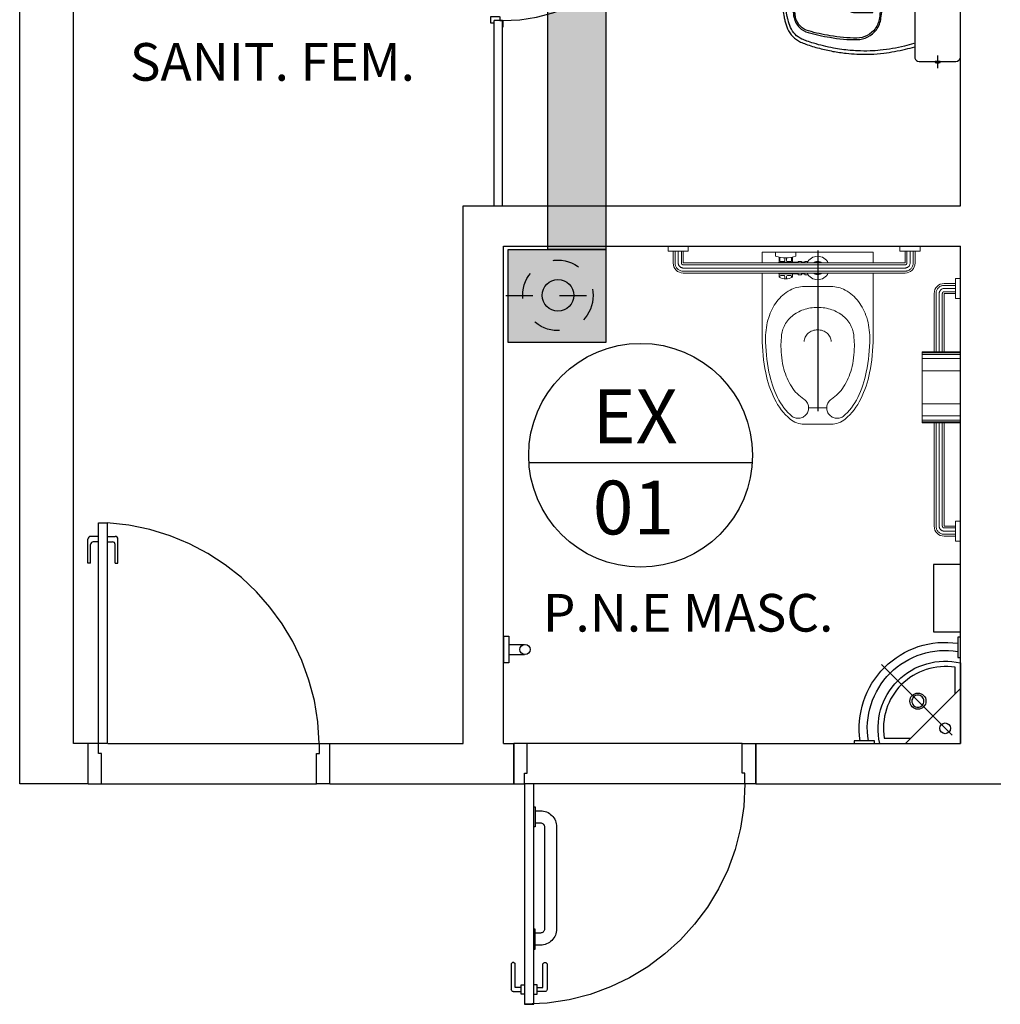
# Model space of a CAD drawing. Units: millimetres. Extents: x 2950 to 3452, y 1204 to 1430.
# Drawn here: x 3127 to 3131, y 1360 to 1364 of the extents above; entities that cross this region are included whole.
import ezdxf

# ---------------------------------------------------------------- set-up
doc = ezdxf.new("R2010")
doc.units = ezdxf.units.MM
for name, pattern in [('0149-11_REF-PE$0$HIDDEN2', [4.7625, 3.175, -1.5875]), ('CENTER2', [28.575, 19.05, -3.175, 3.175, -3.175]), ('CONTINUO', [0]), ('HIDDEN', [0.375, 0.25, -0.125])]:
    doc.linetypes.add(name, pattern=pattern)
for name, color, linetype in [('0149-11_REF-PE$0$ARQ-detalhe bloco', 1, 'Continuous'), ('AC EQUIPAMENTOS', 2, 'HIDDEN'), ('AC-DUTOS', 2, 'Continuous'), ('BASE ELETRICA', 253, 'Continuous'), ('BASE ELÉTRICA 2', 30, 'Continuous'), ('DETALHE', 7, 'Continuous'), ('TR txt', 3, 'Continuous'), ('TUB', 1, 'Continuous')]:
    doc.layers.add(name, color=color, linetype=linetype)
doc.layers.add('A-DUTO-VC', color=2, linetype='Continuous', lineweight=30)
doc.layers.add('EIXO', color=2, linetype='CENTER2', lineweight=25)
doc.styles.add('80100 MET', font='romans.shx', dxfattribs={"height": 0.2})
doc.styles.add('ROMANS', font='romans', dxfattribs={"height": 0.2})

# ---------------------------------------------------------------- blocks, each defined once
blk = doc.blocks.new('0149-11_REF-PE$0$Bacia caixa acop PLAN')
for points in [[(0, -0.185), (0.205, -0.185, 0.059373), (0.2098, -0.1845, 0.333509), (0.222, -0.169), (0.222, -0.1505), (0.222, -0.1195), (0.222, -0.109), (0.2248, -0.109, 0.252251), (0.2251, -0.1089, 0.160103), (0.228, -0.1, 0.160103), (0.2251, -0.0911, 0.252251), (0.2248, -0.091), (0.222, -0.091), (0.222, -0.032, 0.327853), (0.2069, -0.0153, 0.087637), (0.2038, -0.015), (0, -0.015), (-0.2038, -0.015, 0.087637), (-0.2069, -0.0153, 0.327853), (-0.222, -0.032), (-0.222, -0.091), (-0.2248, -0.091, 0.252251), (-0.2251, -0.0911, 0.160103), (-0.228, -0.1, 0.160103), (-0.2251, -0.1089, 0.252251), (-0.2248, -0.109), (-0.222, -0.109), (-0.222, -0.1195), (-0.236, -0.1195), (-0.236, -0.117), (-0.252, -0.117), (-0.252, -0.135), (-0.252, -0.153), (-0.236, -0.153), (-0.236, -0.1505), (-0.222, -0.1505), (-0.222, -0.169, 0.333509), (-0.2098, -0.1845, 0.059373), (-0.205, -0.185)], [(0, -0.306, 0.041331), (-0.0608, -0.3106, 0.129345), (-0.1036, -0.3277, 0.234638), (-0.1405, -0.4, 0.044666), (-0.1319, -0.501, 0.031515), (-0.1138, -0.5815, 0.151063), (-0.0952, -0.6143, 0.148094), (-0.0588, -0.6342, 0.031073), (-0.0451, -0.6364, 0.035055), (0, -0.6405, 0.035055), (0.0451, -0.6364, 0.031073), (0.0588, -0.6342, 0.148094), (0.0952, -0.6143, 0.151063), (0.1138, -0.5815, 0.031515), (0.1319, -0.501, 0.044666), (0.1405, -0.4, 0.234638), (0.1036, -0.3277, 0.129345), (0.0608, -0.3106, 0.041331)], [(-0.04, -0.406, 0.164444), (-0.032, -0.43, 0.245936), (0, -0.445, 0.245936), (0.032, -0.43, 0.164444), (0.04, -0.406), (0.04, -0.341, 0.108885), (-0.04, -0.341)]]:
    blk.add_lwpolyline(points, format="xyb", close=True)
for points in [[(0.222, -0.091), (0.222, -0.109)], [(0.2245, -0.108), (0.2245, -0.1), (0.2245, -0.092)], [(-0.236, -0.1195), (-0.236, -0.135), (-0.236, -0.1505)], [(-0.222, -0.1195), (-0.222, -0.1505)]]:
    blk.add_lwpolyline(points)
blk.add_lwpolyline([(-0.167, -0.185, -0.003882), (-0.1765, -0.22, 0.024258), (-0.1905, -0.3, 0.02486), (-0.1945, -0.35, 0.033324), (-0.194, -0.4, 0.02486), (-0.191, -0.44, 0.012268), (-0.184, -0.49, 0.015806), (-0.1725, -0.54, 0.026699), (-0.157, -0.59, 0.021919), (-0.1495, -0.61, 0.174675), (-0.1, -0.6585, 0.045452), (-0.07, -0.668, 0.022856), (-0.0571, -0.6712, 0.041289), (-0.0304, -0.6752, 0.052091), (-0.0228, -0.6756, 0.04333), (0, -0.676, 0.04333), (0.0228, -0.6756, 0.052091), (0.0304, -0.6752, 0.041289), (0.0571, -0.6712, 0.022856), (0.07, -0.668, 0.045452), (0.1, -0.6585, 0.174675), (0.1495, -0.61, 0.021919), (0.157, -0.59, 0.026699), (0.1725, -0.54, 0.015806), (0.184, -0.49, 0.012268), (0.191, -0.44, 0.02486), (0.194, -0.4, 0.033324), (0.1945, -0.35, 0.02486), (0.1905, -0.3, 0.024258), (0.1765, -0.22, -0.003882), (0.167, -0.185)], format="xyb")
at = {"layer": '0149-11_REF-PE$0$ARQ-detalhe bloco'}
for p, q in [((-0.1991, -0.1), (-0.246, -0.1)), ((0.1991, -0.1), (0.246, -0.1)), ((-0.1991, -0.135), (-0.2722, -0.135))]:
    blk.add_line(p, q, dxfattribs=at)
for points in [[(-0.2245, -0.108), (-0.2245, -0.1), (-0.2245, -0.092)], [(-0.222, -0.091), (-0.222, -0.109)]]:
    blk.add_lwpolyline(points, dxfattribs=at)
blk.add_lwpolyline([(0.1554, -0.1881, 0.003849), (0.1649, -0.2229, -0.027799), (0.18, -0.3134, -0.018883), (0.1825, -0.3505, -0.033646), (0.182, -0.3994, -0.016781), (0.1805, -0.4256, -0.015438), (0.1722, -0.4879, -0.023716), (0.154, -0.5615, -0.013571), (0.1457, -0.5861, -0.02186), (0.1386, -0.605, -0.173345), (0.0952, -0.6475, -0.045814), (0.067, -0.6564, -0.024058), (0.0546, -0.6594, -0.042614), (0.029, -0.6632, -0.066108), (0.0226, -0.6635, -0.047154), (0, -0.664, -0.047154), (-0.0226, -0.6635, -0.066108), (-0.029, -0.6632, -0.042614), (-0.0546, -0.6594, -0.024058), (-0.067, -0.6564, -0.045814), (-0.0952, -0.6475, -0.173345), (-0.1386, -0.605, -0.02186), (-0.1457, -0.5861, -0.013571), (-0.154, -0.5615, -0.023716), (-0.1722, -0.4879, -0.015438), (-0.1805, -0.4256, -0.016781), (-0.182, -0.3994, -0.033646), (-0.1825, -0.3505, -0.018883), (-0.18, -0.3134, -0.027799), (-0.1649, -0.2229, 0.003849), (-0.1554, -0.1881)], format="xyb", dxfattribs=at)
blk.add_lwpolyline([(0, -0.312, -0.041434), (0.06, -0.3165, -0.129651), (0.1, -0.3325, -0.234583), (0.1345, -0.4, -0.044678), (0.126, -0.5, -0.031614), (0.108, -0.58, -0.152477), (0.091, -0.61, -0.148725), (0.0575, -0.6284, -0.031624), (0.0444, -0.6305, -0.035113), (0, -0.6345, -0.035113), (-0.0444, -0.6305, -0.031624), (-0.0575, -0.6284, -0.148725), (-0.091, -0.61, -0.152477), (-0.108, -0.58, -0.031614), (-0.126, -0.5, -0.044678), (-0.1345, -0.4, -0.234583), (-0.1, -0.3325, -0.129651), (-0.06, -0.3165, -0.041434)], format="xyb", close=True, dxfattribs=at)
blk = doc.blocks.new('0149-11_REF-PE$0$PM60 PLAN')
blk.add_lwpolyline([(-0.63, 0.6335), (-0.63, 0.0035), (-0.62, 0.0035), (-0.62, 0.6335)], close=True)
for points in [[(-0.64, -0.027), (-0.64, -0.0385, 0.414214), (-0.6385, -0.04), (-0.6165, -0.04, 0.414214), (-0.615, -0.0385), (-0.615, -0.0085, 0.414214), (-0.6165, -0.007), (-0.63, -0.007), (-0.63, 0.0035, 0.414214), (-0.6315, 0.005), (-0.6535, 0.005, 0.414214), (-0.655, 0.0035), (-0.655, 0.003)], [(0.01, -0.027), (0.01, -0.0385, -0.414214), (0.0085, -0.04), (-0.0135, -0.04, -0.414214), (-0.015, -0.0385), (-0.015, -0.0085, -0.414214), (-0.0135, -0.007), (0, -0.007), (0, 0.0035, -0.414214), (0.0015, 0.005), (0.0235, 0.005, -0.414214), (0.025, 0.0035), (0.025, 0.003)]]:
    blk.add_lwpolyline(points, format="xyb")
at = {"layer": '0149-11_REF-PE$0$ARQ-detalhe bloco'}
for p, q in [((-0.64, 0.4835), (-0.64, 0.5735)), ((-0.61, 0.4835), (-0.61, 0.5735))]:
    blk.add_line(p, q, dxfattribs=at)
at = {"layer": '0149-11_REF-PE$0$ARQ-detalhe bloco', "linetype": '0149-11_REF-PE$0$HIDDEN2'}
blk.add_arc((-0.63, 0.0035), 0.63, 0, 90, dxfattribs=at)
at = {"layer": '0149-11_REF-PE$0$ARQ-detalhe bloco'}
for centre, start, end in [((-0.63, 0.5735), 90, 180), ((-0.62, 0.5735), 0, 90), ((-0.63, 0.4835), 180, 270), ((-0.62, 0.4835), 270, 0)]:
    blk.add_arc(centre, 0.01, start, end, dxfattribs=at)
blk = doc.blocks.new('BARRA_BACIA')
at = {"lineweight": 0, "extrusion": (0, 0, -1)}
for p, q in [((181.8956, 48.1293), (181.8956, 48.1106)), ((181.9706, 48.1293), (181.9706, 48.1106)), ((182.7581, 48.1293), (182.7581, 48.1106)), ((182.7581, 48.1293), (182.7581, 48.1106)), ((182.7581, 48.1293), (182.7581, 48.1106)), ((182.7581, 48.1293), (182.7581, 48.1106)), ((182.7581, 48.1293), (182.7581, 48.1106)), ((182.7581, 48.1293), (182.7581, 48.1106)), ((182.7581, 48.1293), (182.7581, 48.1106)), ((182.8331, 48.1293), (182.8331, 48.1106)), ((182.8331, 48.1293), (182.8331, 48.1106)), ((182.8331, 48.1293), (182.8331, 48.1106)), ((182.8331, 48.1293), (182.8331, 48.1106)), ((182.8331, 48.1293), (182.8331, 48.1106)), ((182.8331, 48.1293), (182.8331, 48.1106)), ((182.8331, 48.1293), (182.8331, 48.1106)), ((181.8956, 48.1106), (181.9706, 48.1106)), ((181.9143, 48.1106), (181.9143, 48.0668)), ((181.9143, 48.1106), (181.9143, 48.0668)), ((181.9143, 48.1106), (181.9143, 48.0668)), ((181.9143, 48.1106), (181.9143, 48.0668)), ((181.9143, 48.1106), (181.9143, 48.0668)), ((181.9143, 48.1106), (181.9143, 48.0668)), ((181.9143, 48.1106), (181.9143, 48.0668)), ((181.9518, 48.1106), (181.9518, 48.0668)), ((181.9518, 48.1106), (181.9518, 48.0668)), ((181.9518, 48.1106), (181.9518, 48.0668)), ((181.9518, 48.1106), (181.9518, 48.0668)), ((181.9518, 48.1106), (181.9518, 48.0668)), ((181.9518, 48.1106), (181.9518, 48.0668)), ((181.9518, 48.1106), (181.9518, 48.0668)), ((182.3581, 48.1069), (182.3581, 48.0919)), ((182.4331, 48.1069), (182.3581, 48.1069)), ((182.3706, 48.0883), (182.3706, 48.0698)), ((182.4206, 48.0883), (182.4206, 48.0698)), ((182.4331, 48.1069), (182.4331, 48.0919)), ((182.7581, 48.1106), (182.8331, 48.1106)), ((182.7581, 48.1106), (182.8331, 48.1106)), ((182.7581, 48.1106), (182.8331, 48.1106)), ((182.7581, 48.1106), (182.8331, 48.1106)), ((182.7581, 48.1106), (182.8331, 48.1106)), ((182.7581, 48.1106), (182.8331, 48.1106)), ((182.7581, 48.1106), (182.8331, 48.1106)), ((182.7768, 48.1106), (182.7768, 48.0668)), ((182.7768, 48.1106), (182.7768, 48.0668)), ((182.7768, 48.1106), (182.7768, 48.0668)), ((182.7768, 48.1106), (182.7768, 48.0668)), ((182.7768, 48.1106), (182.7768, 48.0668)), ((182.7768, 48.1106), (182.7768, 48.0668)), ((182.7768, 48.1106), (182.7768, 48.0668)), ((182.8143, 48.1106), (182.8143, 48.0668)), ((182.8143, 48.1106), (182.8143, 48.0668)), ((182.8143, 48.1106), (182.8143, 48.0668)), ((182.8143, 48.1106), (182.8143, 48.0668)), ((182.8143, 48.1106), (182.8143, 48.0668)), ((182.8143, 48.1106), (182.8143, 48.0668)), ((182.8143, 48.1106), (182.8143, 48.0668)), ((181.9518, 48.0668), (182.7768, 48.0668)), ((182.3129, 48.0729), (182.3249, 48.0729)), ((182.3249, 48.0729), (182.3249, 48.0669)), ((182.3249, 48.0698), (182.3374, 48.0698)), ((182.3374, 48.0729), (182.3374, 48.0669)), ((182.3499, 48.0729), (182.3374, 48.0729)), ((182.3499, 48.0729), (182.3499, 48.0669)), ((182.3499, 48.0698), (182.4206, 48.0698)), ((182.3737, 48.0877), (182.3737, 48.076)), ((182.3768, 48.0729), (182.3893, 48.0729)), ((182.3925, 48.0857), (182.3925, 48.076)), ((182.3987, 48.0857), (182.3987, 48.076)), ((182.4018, 48.0729), (182.4143, 48.0729)), ((182.4175, 48.0877), (182.4175, 48.076)), ((181.9518, 48.0293), (182.7768, 48.0293)), ((181.9518, 48.0293), (182.7768, 48.0293)), ((181.9518, 48.0293), (182.7768, 48.0293)), ((181.9518, 48.0293), (182.7768, 48.0293)), ((181.9518, 48.0293), (182.7768, 48.0293)), ((181.9518, 48.0293), (182.7768, 48.0293)), ((181.9518, 48.0293), (182.7768, 48.0293)), ((182.3129, 48.0233), (182.3249, 48.0233)), ((182.3249, 48.0294), (182.3249, 48.0233)), ((182.3249, 48.0265), (182.3374, 48.0265)), ((182.3374, 48.0294), (182.3374, 48.0233)), ((182.3499, 48.0233), (182.3374, 48.0233)), ((182.3499, 48.0294), (182.3499, 48.0233)), ((182.3499, 48.0265), (182.4206, 48.0265)), ((182.3706, 48.0265), (182.3706, 48.014)), ((182.3737, 48.0171), (182.3737, 48.0124)), ((182.3768, 48.0202), (182.3893, 48.0202)), ((182.3925, 48.0171), (182.3925, 48.0078)), ((182.3987, 48.0171), (182.3987, 48.0078)), ((182.4018, 48.0202), (182.4143, 48.0202)), ((182.4175, 48.0171), (182.4175, 48.0124)), ((182.4206, 48.0265), (182.4206, 48.014)), ((182.2431, 47.5275), (182.3106, 47.5275))]:
    blk.add_line(p, q, dxfattribs=at)
at = {"linetype": 'Continuous', "lineweight": 0, "extrusion": (0, 0, -1)}
for p, q in [((181.9213, 48.1106), (181.9213, 48.0668)), ((181.9331, 48.1106), (181.9331, 48.0668)), ((181.9448, 48.1106), (181.9448, 48.0668)), ((182.7838, 48.1106), (182.7838, 48.0668)), ((182.7956, 48.1106), (182.7956, 48.0668)), ((182.8073, 48.1106), (182.8073, 48.0668)), ((181.9518, 48.0598), (182.7768, 48.0598)), ((181.9518, 48.0481), (182.7768, 48.0481)), ((181.9518, 48.0363), (182.7768, 48.0363))]:
    blk.add_line(p, q, dxfattribs=at)
at = {"lineweight": 0}
for points in [[(182.4831, 48.0668), (182.4831, 48.1069), (182.0706, 48.1069), (182.0706, 48.0668)], [(182.291, 48.0669), (182.2893, 48.0698), (182.2643, 48.0698), (182.2627, 48.0669)], [(182.2627, 48.0294), (182.2643, 48.0265), (182.2893, 48.0265), (182.291, 48.0294)]]:
    blk.add_lwpolyline(points, dxfattribs=at)
for points in [[(182.0706, 47.7887, 0.049648), (182.0836, 47.6584, 0.06346), (182.1164, 47.5611, 0.103485), (182.1743, 47.4862, 0.178458), (182.2268, 47.4668), (182.3268, 47.4668, 0.178458), (182.3794, 47.4862, 0.103485), (182.4373, 47.5611, 0.06346), (182.4701, 47.6584, 0.049648), (182.4831, 47.7887), (182.4831, 48.0293)], [(182.0706, 48.0293), (182.0706, 47.7887, 0.049648)], [(182.2268, 47.7746, -0.111064), (182.2305, 47.791, -0.102841), (182.2415, 47.8055, -0.093011), (182.2574, 47.8149, -0.087082), (182.2768, 47.8183, -0.087082), (182.2963, 47.8149, -0.093011), (182.3122, 47.8055, -0.102841), (182.3231, 47.791, -0.111064), (182.3268, 47.7746)]]:
    blk.add_lwpolyline(points, format="xyb", dxfattribs=at)
blk.add_lwpolyline([(182.3713, 47.4957, 0.103485), (182.4261, 47.5666, 0.06346), (182.4579, 47.6608, 0.049648), (182.4706, 47.7887, 0.075858), (182.4591, 47.8638, 0.086069), (182.4285, 47.9235, 0.105985), (182.3796, 47.9657, 0.126201), (182.3268, 47.9793), (182.2268, 47.9793, 0.126201), (182.174, 47.9657, 0.105985), (182.1252, 47.9235, 0.086069), (182.0945, 47.8638, 0.075858), (182.0831, 47.7887, 0.049648), (182.0958, 47.6608, 0.06346), (182.1276, 47.5666, 0.103485), (182.1824, 47.4957, 0.097511), (182.1965, 47.4898, 0.09808), (182.2117, 47.4897, 0.098895), (182.2258, 47.4954, 0.099479), (182.2365, 47.5061, 0.099479), (182.2423, 47.52, 0.098895), (182.2423, 47.5352, 0.09808), (182.2364, 47.5493, 0.097511), (182.2256, 47.5601, -0.102445), (182.1803, 47.6064, -0.077884), (182.1514, 47.6719, -0.065096), (182.1403, 47.7567, -0.024284), (182.1418, 47.7887, -0.115331), (182.1517, 47.8309, -0.103946), (182.1814, 47.8687, -0.091071), (182.2241, 47.8929, -0.083675), (182.2768, 47.9018, -0.083675), (182.3295, 47.8929, -0.091071), (182.3723, 47.8687, -0.103946), (182.402, 47.8309, -0.115331), (182.4118, 47.7887, -0.024284), (182.4134, 47.7567, -0.065096), (182.4023, 47.6719, -0.077884), (182.3734, 47.6064, -0.102445), (182.3281, 47.5601, 0.097511), (182.3172, 47.5493, 0.09808), (182.3114, 47.5352, 0.098895), (182.3113, 47.52, 0.099479), (182.3171, 47.5061, 0.099479), (182.3279, 47.4954, 0.098895), (182.342, 47.4897, 0.09808), (182.3572, 47.4898, 0.097511)], format="xyb", close=True, dxfattribs=at)
for centre, radius, start, end in [((182.2768, 48.0481), 0.0437, 25.3769, 154.6231), ((182.3956, 48.2012), 0.1156, 251.0754, 288.9246), ((182.2768, 48.0481), 0.025, 48.5904, 131.4096), ((182.405, 48.0481), 0.0406, 147.7958, 152.5136), ((182.3768, 48.076), 0.00313, 180, 270), ((182.3893, 48.076), 0.00313, 270, 360), ((182.4018, 48.076), 0.00313, 180, 270), ((182.4143, 48.076), 0.00313, 270, 360), ((182.3862, 48.0481), 0.0406, 27.4869, 32.2048), ((182.2768, 48.0481), 0.0437, 205.3769, 334.6231), ((182.2768, 48.0481), 0.025, 228.5904, 311.4096), ((182.405, 48.0481), 0.0406, 207.4864, 212.2042), ((182.3768, 48.0171), 0.00313, 90, 180), ((182.3893, 48.0171), 0.00313, 360, 90), ((182.4018, 48.0171), 0.00313, 90, 180), ((182.4143, 48.0171), 0.00313, 360, 90), ((182.3862, 48.0481), 0.0406, 327.7952, 332.5131), ((182.3956, 48.0608), 0.0531, 241.9275, 298.0725)]:
    blk.add_arc(centre, radius, start, end, dxfattribs=at)
at = {"lineweight": 0, "extrusion": (0, 0, -1)}
for centre, major_axis, start_param, end_param in [((181.9518, 48.0668), (-0.0265, 0.0265), 3.926991, 5.497787), ((182.7768, 48.0668), (0.0265, 0.0265), 0.785398, 2.356194)]:
    blk.add_ellipse(centre, major_axis=major_axis, ratio=1, start_param=start_param, end_param=end_param, dxfattribs=at)
at = {"linetype": 'Continuous', "lineweight": 0}
for points, knots in [([(181.9213, 48.0668), (181.9213, 48.0649), (181.9217, 48.0611), (181.9233, 48.0555), (181.926, 48.0503), (181.9296, 48.0457), (181.9339, 48.0419), (181.939, 48.039), (181.9438, 48.0373), (181.9481, 48.0365), (181.9506, 48.0363), (181.9518, 48.0363)], [1.570796, 1.570796, 1.570796, 1.570796, 1.760446, 1.950096, 2.139745, 2.329395, 2.519045, 2.708694, 2.898344, 3.019968, 3.141593, 3.141593, 3.141593, 3.141593]), ([(181.9331, 48.0668), (181.9331, 48.0655), (181.9334, 48.0628), (181.9347, 48.059), (181.9367, 48.0555), (181.9395, 48.0526), (181.9428, 48.0503), (181.9461, 48.0489), (181.9492, 48.0482), (181.9509, 48.0481), (181.9518, 48.0481)], [1.570796, 1.570796, 1.570796, 1.570796, 1.784975, 1.999154, 2.213333, 2.427512, 2.641691, 2.85587, 2.998731, 3.141593, 3.141593, 3.141593, 3.141593]), ([(181.9448, 48.0668), (181.9448, 48.0665), (181.9449, 48.066), (181.945, 48.0651), (181.9452, 48.0645), (181.9456, 48.0637), (181.9459, 48.0631), (181.9464, 48.0624), (181.9468, 48.0619), (181.9474, 48.0614), (181.948, 48.061), (181.9487, 48.0606), (181.9493, 48.0603), (181.9501, 48.0601), (181.9509, 48.0599), (181.9515, 48.0598), (181.9518, 48.0598)], [1.570796, 1.570796, 1.570796, 1.570796, 1.722304, 1.79197, 1.94294, 2.007313, 2.158323, 2.221135, 2.372115, 2.435276, 2.586247, 2.64936, 2.800355, 2.864333, 3.002963, 3.141593, 3.141593, 3.141593, 3.141593]), ([(182.7768, 48.0363), (182.7788, 48.0363), (182.7826, 48.0367), (182.7882, 48.0383), (182.7934, 48.041), (182.7979, 48.0446), (182.8018, 48.049), (182.8047, 48.054), (182.8064, 48.0588), (182.8072, 48.0631), (182.8073, 48.0656), (182.8073, 48.0668)], [3.141593, 3.141593, 3.141593, 3.141593, 3.331242, 3.520892, 3.710542, 3.900191, 4.089841, 4.279491, 4.46914, 4.590765, 4.712389, 4.712389, 4.712389, 4.712389]), ([(182.7768, 48.0481), (182.7779, 48.0481), (182.7792, 48.0482), (182.7816, 48.0487), (182.7839, 48.0494), (182.786, 48.0504), (182.788, 48.0517), (182.7898, 48.0532), (182.7914, 48.055), (182.7928, 48.0569), (182.794, 48.059), (182.7948, 48.0612), (182.7952, 48.0632), (182.7955, 48.0647), (182.7956, 48.0661), (182.7956, 48.0668)], [3.141593, 3.141593, 3.141593, 3.141593, 3.313236, 3.35459, 3.526219, 3.697847, 3.728037, 3.899657, 4.071276, 4.113933, 4.285577, 4.457222, 4.486631, 4.59951, 4.712389, 4.712389, 4.712389, 4.712389]), ([(182.7768, 48.0598), (182.7771, 48.0598), (182.7775, 48.0599), (182.778, 48.0599), (182.7786, 48.0601), (182.7791, 48.0602), (182.7798, 48.0605), (182.7802, 48.0607), (182.7807, 48.061), (182.7811, 48.0613), (182.7817, 48.0617), (182.7822, 48.0623), (182.7826, 48.0628), (182.7829, 48.0633), (182.7832, 48.0639), (182.7835, 48.0647), (182.7836, 48.0652), (182.7837, 48.0656), (182.7838, 48.0661), (182.7838, 48.0666), (182.7838, 48.0668)], [3.141593, 3.141593, 3.141593, 3.141593, 3.25485, 3.319089, 3.362794, 3.505557, 3.543328, 3.683517, 3.717998, 3.758433, 3.901001, 4.043569, 4.10455, 4.145012, 4.288527, 4.425976, 4.469635, 4.511139, 4.611764, 4.712389, 4.712389, 4.712389, 4.712389])]:
    blk.add_open_spline(points, degree=3, knots=knots, dxfattribs=at)
at = {"layer": 'EIXO'}
blk.add_line((182.2766, 48.1138), (182.2766, 47.5157), dxfattribs=at)
blk = doc.blocks.new('barra vert.')
for p, q in [((-1.8313, 6.9731), (-1.8313, 7.031)), ((-1.7934, 6.9731), (-1.7934, 7.031)), ((-1.8623, 6.9531), (-1.8623, 6.9731)), ((-1.8623, 6.9731), (-1.7623, 6.9731)), ((-1.7623, 6.9731), (-1.7623, 6.9531))]:
    blk.add_line(p, q)
blk.add_lwpolyline([(-1.8623, 6.9531), (-1.7623, 6.9531)])
blk.add_circle((-1.8123, 7.0331), 0.019)
blk = doc.blocks.new('BARRA 1')
at = {"lineweight": 0, "extrusion": (0, 0, -1)}
for p, q in [((181.7456, 47.9793), (181.7643, 47.9793)), ((181.7456, 47.9793), (181.7643, 47.9793)), ((181.7456, 47.9793), (181.7643, 47.9793)), ((181.7456, 47.9793), (181.7643, 47.9793)), ((181.7456, 47.9793), (181.7643, 47.9793)), ((181.7456, 47.9793), (181.7643, 47.9793)), ((181.7456, 47.9793), (181.7643, 47.9793)), ((181.7643, 47.9793), (181.7643, 47.9043)), ((181.7643, 47.9793), (181.7643, 47.9043)), ((181.7643, 47.9793), (181.7643, 47.9043)), ((181.7643, 47.9793), (181.7643, 47.9043)), ((181.7643, 47.9793), (181.7643, 47.9043)), ((181.7643, 47.9793), (181.7643, 47.9043)), ((181.7643, 47.9793), (181.7643, 47.9043)), ((181.7643, 47.9606), (181.806, 47.9606)), ((181.7643, 47.9606), (181.806, 47.9606)), ((181.7643, 47.9606), (181.806, 47.9606)), ((181.7643, 47.9606), (181.806, 47.9606)), ((181.7643, 47.9606), (181.806, 47.9606)), ((181.7643, 47.9606), (181.806, 47.9606)), ((181.7643, 47.9606), (181.806, 47.9606)), ((181.7643, 47.9231), (181.806, 47.9231)), ((181.7643, 47.9231), (181.806, 47.9231)), ((181.7643, 47.9231), (181.806, 47.9231)), ((181.7643, 47.9231), (181.806, 47.9231)), ((181.7643, 47.9231), (181.806, 47.9231)), ((181.7643, 47.9231), (181.806, 47.9231)), ((181.7643, 47.9231), (181.806, 47.9231)), ((181.806, 47.9231), (181.806, 47.7068)), ((181.8435, 47.9231), (181.8435, 47.7068)), ((181.8435, 47.9231), (181.8435, 47.7068)), ((181.8435, 47.9231), (181.8435, 47.7068)), ((181.8435, 47.9231), (181.8435, 47.7068)), ((181.8435, 47.9231), (181.8435, 47.7068)), ((181.8435, 47.9231), (181.8435, 47.7068)), ((181.8435, 47.9231), (181.8435, 47.7068)), ((181.7456, 47.9043), (181.7643, 47.9043)), ((181.7456, 47.9043), (181.7643, 47.9043)), ((181.7456, 47.9043), (181.7643, 47.9043)), ((181.7456, 47.9043), (181.7643, 47.9043)), ((181.7456, 47.9043), (181.7643, 47.9043)), ((181.7456, 47.9043), (181.7643, 47.9043)), ((181.7456, 47.9043), (181.7643, 47.9043)), ((181.806, 47.4418), (181.806, 47.0581)), ((181.806, 47.4418), (181.806, 47.0581)), ((181.806, 47.4418), (181.806, 47.0581)), ((181.806, 47.4418), (181.806, 47.0581)), ((181.806, 47.4418), (181.806, 47.0581)), ((181.806, 47.4418), (181.806, 47.0581)), ((181.8435, 47.4418), (181.8435, 47.0581)), ((181.8435, 47.4418), (181.8435, 47.0581)), ((181.8435, 47.4418), (181.8435, 47.0581)), ((181.8435, 47.4418), (181.8435, 47.0581)), ((181.8435, 47.4418), (181.8435, 47.0581)), ((181.8435, 47.4418), (181.8435, 47.0581)), ((181.8435, 47.4418), (181.8435, 47.0581)), ((181.7456, 47.0768), (181.7643, 47.0768)), ((181.7456, 47.0768), (181.7643, 47.0768)), ((181.7456, 47.0768), (181.7643, 47.0768)), ((181.7456, 47.0768), (181.7643, 47.0768)), ((181.7456, 47.0768), (181.7643, 47.0768)), ((181.7456, 47.0768), (181.7643, 47.0768)), ((181.7456, 47.0768), (181.7643, 47.0768)), ((181.7643, 47.0768), (181.7643, 47.0018)), ((181.7643, 47.0768), (181.7643, 47.0018)), ((181.7643, 47.0768), (181.7643, 47.0018)), ((181.7643, 47.0768), (181.7643, 47.0018)), ((181.7643, 47.0768), (181.7643, 47.0018)), ((181.7643, 47.0768), (181.7643, 47.0018)), ((181.7643, 47.0768), (181.7643, 47.0018)), ((181.7643, 47.0581), (181.806, 47.0581)), ((181.7643, 47.0581), (181.806, 47.0581)), ((181.7643, 47.0581), (181.806, 47.0581)), ((181.7643, 47.0581), (181.806, 47.0581)), ((181.7643, 47.0581), (181.806, 47.0581)), ((181.7643, 47.0581), (181.806, 47.0581)), ((181.7643, 47.0581), (181.806, 47.0581)), ((181.7456, 47.0018), (181.7643, 47.0018)), ((181.7456, 47.0018), (181.7643, 47.0018)), ((181.7456, 47.0018), (181.7643, 47.0018)), ((181.7456, 47.0018), (181.7643, 47.0018)), ((181.7456, 47.0018), (181.7643, 47.0018)), ((181.7456, 47.0018), (181.7643, 47.0018)), ((181.7456, 47.0018), (181.7643, 47.0018)), ((181.7643, 47.0206), (181.806, 47.0206)), ((181.7643, 47.0206), (181.806, 47.0206)), ((181.7643, 47.0206), (181.806, 47.0206)), ((181.7643, 47.0206), (181.806, 47.0206)), ((181.7643, 47.0206), (181.806, 47.0206)), ((181.7643, 47.0206), (181.806, 47.0206)), ((181.7643, 47.0206), (181.806, 47.0206))]:
    blk.add_line(p, q, dxfattribs=at)
at = {"linetype": 'Continuous', "lineweight": 0, "extrusion": (0, 0, -1)}
for p, q in [((181.7643, 47.9536), (181.806, 47.9536)), ((181.7643, 47.9418), (181.806, 47.9418)), ((181.7643, 47.9301), (181.806, 47.9301)), ((181.813, 47.9231), (181.813, 47.7068)), ((181.8247, 47.9231), (181.8247, 47.7068)), ((181.8365, 47.9231), (181.8365, 47.7068)), ((181.813, 47.4418), (181.813, 47.0581)), ((181.8247, 47.4418), (181.8247, 47.0581)), ((181.8365, 47.4418), (181.8365, 47.0581)), ((181.7643, 47.0511), (181.806, 47.0511)), ((181.7643, 47.0393), (181.806, 47.0393)), ((181.7643, 47.0276), (181.806, 47.0276))]:
    blk.add_line(p, q, dxfattribs=at)
at = {"lineweight": 0}
for p, q in [((181.7456, 47.7068), (181.8884, 47.7068)), ((181.8884, 47.7068), (181.8884, 47.4418)), ((181.7456, 47.4418), (181.8884, 47.4418))]:
    blk.add_line(p, q, dxfattribs=at)
at = {"linetype": 'Continuous', "lineweight": 0}
for p, q in [((181.7456, 47.7032), (181.8884, 47.7032)), ((181.7456, 47.697), (181.8884, 47.697)), ((181.7456, 47.681), (181.8884, 47.681)), ((181.7456, 47.6355), (181.8884, 47.6355)), ((181.7456, 47.5132), (181.8884, 47.5132)), ((181.7456, 47.4677), (181.8884, 47.4677)), ((181.7456, 47.4517), (181.8884, 47.4517)), ((181.7456, 47.4455), (181.8884, 47.4455))]:
    blk.add_line(p, q, dxfattribs=at)
at = {"lineweight": 0}
for centre, major_axis in [((181.806, 47.9231), (0.0265, -0.0265)), ((181.806, 47.0581), (-0.0265, -0.0265))]:
    blk.add_ellipse(centre, major_axis=major_axis, ratio=1, start_param=0.785398, end_param=2.356194, dxfattribs=at)
at = {"linetype": 'Continuous', "lineweight": 0}
for points, knots in [([(181.806, 47.9536), (181.8079, 47.9536), (181.8118, 47.9532), (181.8174, 47.9516), (181.8225, 47.9489), (181.8271, 47.9454), (181.8309, 47.941), (181.8339, 47.936), (181.8355, 47.9311), (181.8363, 47.9268), (181.8365, 47.9243), (181.8365, 47.9231)], [1.570796, 1.570796, 1.570796, 1.570796, 1.760446, 1.950096, 2.139745, 2.329395, 2.519045, 2.708694, 2.898344, 3.019968, 3.141593, 3.141593, 3.141593, 3.141593]), ([(181.806, 47.9418), (181.8073, 47.9418), (181.81, 47.9416), (181.8138, 47.9403), (181.8173, 47.9382), (181.8203, 47.9355), (181.8226, 47.9322), (181.824, 47.9288), (181.8246, 47.9258), (181.8247, 47.924), (181.8247, 47.9231)], [1.570796, 1.570796, 1.570796, 1.570796, 1.784975, 1.999154, 2.213333, 2.427512, 2.641691, 2.85587, 2.998731, 3.141593, 3.141593, 3.141593, 3.141593]), ([(181.806, 47.9301), (181.8063, 47.9301), (181.8069, 47.9301), (181.8077, 47.9299), (181.8084, 47.9297), (181.8091, 47.9294), (181.8097, 47.929), (181.8104, 47.9286), (181.8109, 47.9281), (181.8115, 47.9275), (181.8118, 47.927), (181.8123, 47.9262), (181.8125, 47.9256), (181.8128, 47.9248), (181.813, 47.9241), (181.813, 47.9234), (181.813, 47.9231)], [1.570796, 1.570796, 1.570796, 1.570796, 1.722304, 1.79197, 1.94294, 2.007313, 2.158323, 2.221135, 2.372115, 2.435276, 2.586247, 2.64936, 2.800355, 2.864333, 3.002963, 3.141593, 3.141593, 3.141593, 3.141593]), ([(181.8365, 47.0581), (181.8365, 47.0562), (181.8361, 47.0523), (181.8345, 47.0467), (181.8318, 47.0416), (181.8283, 47.037), (181.8239, 47.0332), (181.8189, 47.0302), (181.814, 47.0285), (181.8097, 47.0277), (181.8072, 47.0276), (181.806, 47.0276)], [3.141593, 3.141593, 3.141593, 3.141593, 3.331242, 3.520892, 3.710542, 3.900191, 4.089841, 4.279491, 4.46914, 4.590765, 4.712389, 4.712389, 4.712389, 4.712389]), ([(181.8247, 47.0581), (181.8247, 47.057), (181.8246, 47.0557), (181.8242, 47.0533), (181.8235, 47.051), (181.8224, 47.0489), (181.8211, 47.047), (181.8197, 47.0451), (181.8179, 47.0435), (181.8159, 47.0421), (181.8138, 47.0409), (181.8116, 47.0402), (181.8097, 47.0397), (181.8081, 47.0394), (181.8067, 47.0393), (181.806, 47.0393)], [3.141593, 3.141593, 3.141593, 3.141593, 3.313236, 3.35459, 3.526219, 3.697847, 3.728037, 3.899657, 4.071276, 4.113933, 4.285577, 4.457222, 4.486631, 4.59951, 4.712389, 4.712389, 4.712389, 4.712389]), ([(181.813, 47.0581), (181.813, 47.0578), (181.813, 47.0574), (181.8129, 47.0569), (181.8128, 47.0563), (181.8126, 47.0558), (181.8124, 47.0551), (181.8121, 47.0547), (181.8119, 47.0543), (181.8116, 47.0538), (181.8111, 47.0533), (181.8105, 47.0527), (181.81, 47.0524), (181.8096, 47.0521), (181.8089, 47.0517), (181.8082, 47.0514), (181.8077, 47.0513), (181.8073, 47.0512), (181.8067, 47.0511), (181.8062, 47.0511), (181.806, 47.0511)], [3.141593, 3.141593, 3.141593, 3.141593, 3.25485, 3.319089, 3.362794, 3.505557, 3.543328, 3.683517, 3.717998, 3.758433, 3.901001, 4.043569, 4.10455, 4.145012, 4.288527, 4.425976, 4.469635, 4.511139, 4.611764, 4.712389, 4.712389, 4.712389, 4.712389])]:
    blk.add_open_spline(points, degree=3, knots=knots, dxfattribs=at)
blk = doc.blocks.new('LAV. PNE')
for p, q in [((181.479, 46.1726), (181.479, 45.8726)), ((181.5102, 45.9037), (181.7728, 46.1663)), ((181.479, 46.0778), (181.6839, 45.8726)), ((181.779, 45.8726), (181.479, 45.8726))]:
    blk.add_line(p, q)
at = {"extrusion": (0, 0, -1)}
for points in [[(-181.479, 46.268), (-181.4884, 46.268), (-181.4884, 46.193), (-181.479, 46.193)], [(-181.7993, 45.8728), (-181.7993, 45.8822), (-181.8743, 45.8822), (-181.8743, 45.8728)]]:
    blk.add_lwpolyline(points, dxfattribs=at)
blk.add_lwpolyline([(181.499, 46.0578), (181.499, 46.1562, -0.511579), (181.7626, 45.8926), (181.664, 45.8926)], format="xyb")
for points in [[(181.6372, 46.0004, 1), (181.6372, 46.0604, 1)], [(181.6372, 46.0079, -0.414214), (181.6147, 46.0304, -0.414214), (181.6372, 46.0529, -0.414214), (181.6597, 46.0304, -0.414214)], [(181.5359, 45.9093, 1), (181.5359, 45.9493, 1)]]:
    blk.add_lwpolyline(points, format="xyb", close=True)
for radius, start, end in [(0.3198, 351.5263, 98.5079), (0.2898, 350.6417, 99.3962), (0.2498, 346.8838, 103.1162)]:
    blk.add_arc((181.5357, 45.9293), radius, start, end)
blk = doc.blocks.new('0149-11_REF-PE$0$PM80-15 Deficiente PLAN')
for points in [[(0.04, 0.15), (0.04, 0.97), (0.074, 0.97), (0.074, 0.15)], [(0.9, 0.15), (0.86, 0.15), (0.86, 0.11), (0.85, 0.11), (0.85, 0), (0.9, 0), (0.9, 0.15), (0.9, 0.15)]]:
    blk.add_lwpolyline(points, close=True)
blk.add_lwpolyline([(0, 0.15), (0.04, 0.15), (0.04, 0.11), (0.05, 0.11), (0.05, 0), (0, 0), (0, 0.15)])
at = {"layer": '0149-11_REF-PE$0$ARQ-detalhe bloco'}
for p, q in [((-0.002, 0.9225), (0.0272, 0.9225)), ((-0.0095, 0.82), (-0.0095, 0.915)), ((0.0272, 0.9075), (0.0055, 0.9075)), ((0.0055, 0.9075), (0.0055, 0.82)), ((0.0005, 0.815), (-0.0045, 0.815))]:
    blk.add_line(p, q, dxfattribs=at)
for points in [[(0.04, 0.9325), (0.0272, 0.9325), (0.0272, 0.8975), (0.04, 0.8975)], [(0.074, 0.9325), (0.0868, 0.9325), (0.0868, 0.8975), (0.074, 0.8975)]]:
    blk.add_lwpolyline(points, dxfattribs=at)
for points in [[(0.0868, 0.9075), (0.1085, 0.9075), (0.1085, 0.82, 0.414214), (0.1135, 0.815), (0.1185, 0.815, 0.414214), (0.1235, 0.82), (0.1235, 0.915, 0.414214), (0.116, 0.9225), (0.0868, 0.9225)], [(0.079, 0.25), (0.099, 0.25, 0.414214), (0.159, 0.31), (0.159, 0.69, 0.414214), (0.099, 0.75), (0.079, 0.75)], [(0.079, 0.295), (0.099, 0.295, 0.414214), (0.114, 0.31), (0.114, 0.69, 0.414214), (0.099, 0.705), (0.079, 0.705)]]:
    blk.add_lwpolyline(points, format="xyb", dxfattribs=at)
for points in [[(0.079, 0.765), (0.079, 0.69), (0.074, 0.69), (0.074, 0.765)], [(0.079, 0.235), (0.079, 0.31), (0.074, 0.31), (0.074, 0.235)]]:
    blk.add_lwpolyline(points, close=True, dxfattribs=at)
at = {"layer": '0149-11_REF-PE$0$ARQ-detalhe bloco', "linetype": '0149-11_REF-PE$0$HIDDEN2'}
blk.add_arc((0.04, 0.15), 0.82, 0, 90, dxfattribs=at)
at = {"layer": '0149-11_REF-PE$0$ARQ-detalhe bloco'}
for centre, radius, start, end in [((-0.002, 0.915), 0.0075, 90, 180), ((-0.0045, 0.82), 0.005, 180, 270), ((0.0005, 0.82), 0.005, 270, 0)]:
    blk.add_arc(centre, radius, start, end, dxfattribs=at)
blk = doc.blocks.new('0149-11_REF-PE$0$porta 80')
for p, q in [((0.0395, 0.9704), (0.071, 0.9704)), ((0.0395, 0.15), (0.0395, 0.9704)), ((0.071, 0.9704), (0.071, 0.15)), ((0.0395, 0.15), (0, 0.15)), ((0, 0), (0, 0.15)), ((0.071, 0.15), (0.0395, 0.15)), ((0.0395, 0.1129), (0.0395, 0.15)), ((0.8605, 0.15), (0.9, 0.15)), ((0.8605, 0.1129), (0.8605, 0.15)), ((0.9, 0), (0.9, 0.15)), ((0.05, 0.1129), (0.0395, 0.1129)), ((0.05, 0), (0.05, 0.1129)), ((0.85, 0), (0.85, 0.1129)), ((0.85, 0.1129), (0.8605, 0.1129)), ((0, 0), (0.05, 0)), ((0.9, 0), (0.85, 0))]:
    blk.add_line(p, q)
at = {"layer": '0149-11_REF-PE$0$ARQ-detalhe bloco'}
for p, q in [((0.0395, 0.9204), (0.0095, 0.9204)), ((0.071, 0.9204), (0.101, 0.9204)), ((-0.0005, 0.8204), (-0.0005, 0.9104)), ((0.0095, 0.8204), (0.0095, 0.8904)), ((0.0395, 0.9004), (0.0195, 0.9004)), ((0.071, 0.9004), (0.091, 0.9004)), ((0.101, 0.8204), (0.101, 0.8904)), ((0.111, 0.8204), (0.111, 0.9104)), ((0.0095, 0.8204), (-0.0005, 0.8204)), ((0.101, 0.8204), (0.111, 0.8204))]:
    blk.add_line(p, q, dxfattribs=at)
for centre, start, end in [((0.0095, 0.9104), 90, 180), ((0.101, 0.9104), 0, 90), ((0.0195, 0.8904), 90, 180), ((0.091, 0.8904), 0, 90)]:
    blk.add_arc(centre, 0.01, start, end, dxfattribs=at)
at = {"layer": '0149-11_REF-PE$0$ARQ-detalhe bloco', "linetype": '0149-11_REF-PE$0$HIDDEN2'}
blk.add_ellipse((0.0241, 0.1352), major_axis=(-0.5807, 0.6034), ratio=0.997899, start_param=3.964901, end_param=5.459877, dxfattribs=at)
blk = doc.blocks.new('PAREDE')
at = {"layer": 'BASE ELÉTRICA 2', "linetype": 'CONTINUO'}
for p, q in [((3229.4975, 1771.5805), (3229.4975, 1777.781)), ((3229.4975, 1771.5805), (3229.4975, 1777.781)), ((3229.6975, 1771.7305), (3229.6975, 1777.5805)), ((3232.9975, 1773.7305), (3232.9975, 1777.5805)), ((3231.1475, 1771.7301), (3231.1475, 1773.7305)), ((3231.1475, 1773.7305), (3232.9975, 1773.7305)), ((3231.2975, 1771.7301), (3231.2975, 1773.5805)), ((3231.2975, 1771.7301), (3231.2975, 1773.5805)), ((3231.2975, 1773.5805), (3232.9975, 1773.5805)), ((3232.9975, 1771.7305), (3232.9975, 1773.5805)), ((3229.7517, 1771.7305), (3229.6975, 1771.7305)), ((3229.7517, 1771.5805), (3229.7517, 1771.7305)), ((3230.6517, 1771.5803), (3230.6518, 1771.7303)), ((3230.6518, 1771.7303), (3231.1475, 1771.7301)), ((3231.2975, 1771.7301), (3231.3359, 1771.7301)), ((3231.3359, 1771.5801), (3231.3359, 1771.7301)), ((3232.2359, 1771.7305), (3232.9975, 1771.7305)), ((3232.2359, 1771.5805), (3232.2359, 1771.7305)), ((3229.7517, 1771.5805), (3229.4975, 1771.5805)), ((3230.6517, 1771.5803), (3231.3359, 1771.5801)), ((3232.2359, 1771.5805), (3233.1475, 1771.5805))]:
    blk.add_line(p, q, dxfattribs=at)

msp = doc.modelspace()

# ---------------------------------------------------------------- hatches: boundary and pattern name
at = {"layer": 'DETALHE'}
h = msp.add_hatch(color=9, dxfattribs=at)
h.dxf.hatch_style = 1
h.paths.add_polyline_path([(3128.9644, 1366.9539), (3129.1811, 1366.9539), (3129.1811, 1362.7034), (3128.9644, 1362.7034)])
h = msp.add_hatch(color=9, dxfattribs=at)
h.dxf.hatch_style = 1
h.paths.add_polyline_path([(3128.8178, 1362.3583), (3128.8178, 1362.7034), (3129.1811, 1362.7034), (3129.1811, 1362.3583)])

# ---------------------------------------------------------------- linework, layer by layer
at = {"layer": 'A-DUTO-VC'}
msp.add_lwpolyline([(3129.1811, 1366.9539), (3129.1811, 1362.7034), (3128.9644, 1362.7034), (3128.9644, 1366.9539)], dxfattribs=at)
at = {"layer": 'AC EQUIPAMENTOS', "linetype": 'ByBlock', "ltscale": 0.005}
msp.add_lwpolyline([(3128.8178, 1362.3583), (3128.8178, 1362.7034), (3129.1811, 1362.7034), (3129.1811, 1362.3583)], close=True, dxfattribs=at)
msp.add_circle((3129.0023, 1362.5334), 0.0588, dxfattribs=at)
at = {"layer": 'AC-DUTOS', "color": 1, "linetype": 'HIDDEN', "ltscale": 0.0001}
msp.add_line((3128.8084, 1362.5334), (3129.1963, 1362.5334), dxfattribs=at)
msp.add_circle((3129.0023, 1362.5334), 0.1311, dxfattribs=at)
at = {"layer": 'BASE ELETRICA'}
for p, q in [((3127.3281, 1360.8663), (3128.1147, 1360.8663)), ((3129.6883, 1360.8663), (3128.8883, 1360.8666)), ((3127.3042, 1360.7163), (3128.1042, 1360.7161)), ((3129.6983, 1360.7163), (3128.9123, 1360.7163))]:
    msp.add_line(p, q, dxfattribs=at)
msp.add_lwpolyline([(3130.4999, 1361.5317), (3130.3999, 1361.5317), (3130.3999, 1361.2817), (3130.4999, 1361.2817)], close=True, dxfattribs=at)
at = {"layer": 'BASE ELÉTRICA 2'}
for p, q in [((3128.7657, 1362.8663), (3128.7657, 1363.5556)), ((3128.7957, 1363.5556), (3128.7657, 1363.5556)), ((3128.7957, 1362.8663), (3128.7957, 1363.5556))]:
    msp.add_line(p, q, dxfattribs=at)
at = {"layer": 'TUB'}
msp.add_line((3128.8944, 1361.9116), (3129.7254, 1361.9116), dxfattribs=at)
msp.add_circle((3129.3099, 1361.9385), 0.4164, dxfattribs=at)

# ---------------------------------------------------------------- block references
at = {"layer": 'BASE ELETRICA', "rotation": 270}
for name, p in [('0149-11_REF-PE$0$Bacia caixa acop PLAN', (3130.5149, 1363.6251)), ('barra vert.', (3121.8468, 1359.404, 0))]:
    msp.add_blockref(name, p, dxfattribs=at)
at = {"layer": 'BASE ELETRICA', "xscale": -1}
for name, p in [('BARRA_BACIA', (3312.2455, 1314.587)), ('BARRA 1', (3312.2455, 1314.617)), ('LAV. PNE', (3311.9789, 1314.9937))]:
    msp.add_blockref(name, p, dxfattribs=at)
at = {"layer": 'BASE ELÉTRICA 2', "rotation": 270}
msp.add_blockref('0149-11_REF-PE$0$PM60 PLAN', (3128.7927, 1363.5556), dxfattribs=at)
at = {"layer": 'BASE ELÉTRICA 2'}
msp.add_blockref('0149-11_REF-PE$0$porta 80', (3127.2542, 1360.7163), dxfattribs=at)
at = {"layer": 'BASE ELÉTRICA 2', "xscale": -1, "rotation": 180}
msp.add_blockref('0149-11_REF-PE$0$PM80-15 Deficiente PLAN', (3128.8383, 1360.8663), dxfattribs=at)
at = {"layer": 'DETALHE', "color": 9}
msp.add_blockref('PAREDE', (-102.4976, -410.8642), dxfattribs=at)

# ---------------------------------------------------------------- texts
at = {"layer": 'BASE ELETRICA', "char_height": 0.14, "attachment_point": 1, "style": 'ROMANS'}
for s, insert in [(' SANIT. FEM.', (3127.3671, 1363.4718)), (' P.N.E MASC.', (3128.9038, 1361.4227))]:
    msp.add_mtext_dynamic_manual_height_columns(s, width=1.736615, gutter_width=12.5, heights=[0], dxfattribs=dict(at, insert=insert))
at = {"layer": 'TR txt', "style": '80100 MET'}
for s, p in [('EX', (3129.1308, 1361.9836)), ('01', (3129.1319, 1361.6442))]:
    msp.add_text(s, height=0.2, dxfattribs=at).set_placement(p)

doc.saveas('drawing.dxf')
